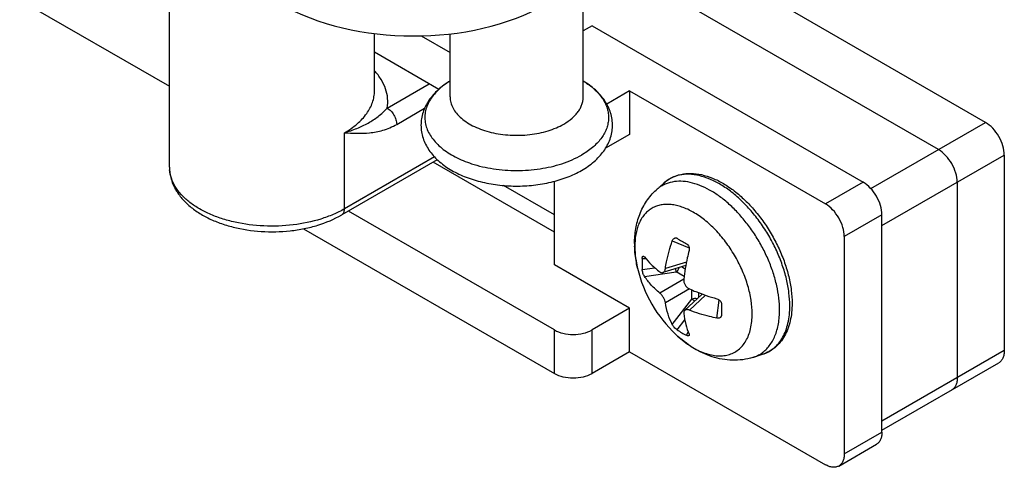
# Model space of a CAD drawing. Units: millimetres. Extents: x 255 to 465, y 48 to 345.
# Drawn here: x 402 to 439, y 118 to 135 of the extents above; entities that cross this region are included whole.
import ezdxf

# ---------------------------------------------------------------- set-up
doc = ezdxf.new("R2010")
doc.units = ezdxf.units.MM
doc.header["$LTSCALE"] = 19.36
for name, color, linetype in [('CASSA', 7, 'CONTINUOUS'), ('NASELLO_LUNGO', 7, 'CONTINUOUS'), ('RISCONTRO_CORTO', 7, 'CONTINUOUS'), ('SPESSORE_ALTO', 7, 'CONTINUOUS'), ('SPESSORE_BASSO', 7, 'CONTINUOUS'), ('VITI_CASSA', 7, 'CONTINUOUS'), ('VITI_RISCONTRO', 7, 'CONTINUOUS')]:
    doc.layers.add(name, color=color, linetype=linetype)

msp = doc.modelspace()

# ---------------------------------------------------------------- linework, layer by layer
at = {"layer": 'CASSA', "color": 7, "linetype": 'Continuous'}
msp.add_ellipse((416.972, 138.24), major_axis=(7.021, -0.056), ratio=0.579515, start_param=-2.345037, end_param=-0.778082, dxfattribs=at)
at = {"layer": 'NASELLO_LUNGO', "color": 7, "linetype": 'Continuous'}
for p, q in [((407.862, 129.248), (407.862, 136.536)), ((415.562, 132.106), (415.562, 134.264)), ((417.923, 129.522), (414.331, 127.448))]:
    msp.add_line(p, q, dxfattribs=at)
at = {"layer": 'NASELLO_LUNGO', "color": 9, "linetype": 'Continuous'}
for p, q in [((416.043, 131.463), (417.616, 132.371)), ((416.396, 130.851), (417.447, 131.457)), ((414.434, 127.677), (414.434, 130.534)), ((417.817, 129.629), (414.434, 127.677)), ((407.862, 129.248), (407.862, 129.248))]:
    msp.add_line(p, q, dxfattribs=at)
msp.add_arc((409.147, 129.248), 1.285, 180.0033, 184.7503, dxfattribs=at)
for points, knots in [([(416.043, 131.463), (416.062, 131.582), (416.072, 131.828), (415.991, 132.195), (415.82, 132.549), (415.656, 132.763), (415.563, 132.866)], [0, 0, 0, 0, 0.23642, 0.476256, 0.728501, 1, 1, 1, 1]), ([(414.434, 130.534), (414.603, 130.632), (414.91, 130.843), (415.276, 131.228), (415.473, 131.59), (415.549, 131.886), (415.562, 132.033), (415.562, 132.106)], [0, 0, 0, 0, 0.289511, 0.548564, 0.781601, 0.89182, 1, 1, 1, 1]), ([(414.434, 130.534), (414.593, 130.582), (414.897, 130.688), (415.323, 130.889), (415.71, 131.141), (415.937, 131.348), (416.043, 131.463)], [0, 0, 0, 0, 0.265007, 0.512162, 0.750752, 1, 1, 1, 1]), ([(416.043, 131.463), (416.093, 131.434), (416.188, 131.354), (416.299, 131.203), (416.375, 131.031), (416.396, 130.909), (416.396, 130.851)], [0, 0, 0, 0, 0.237247, 0.499999, 0.762752, 1, 1, 1, 1]), ([(414.434, 130.534), (414.589, 130.526), (414.903, 130.509), (415.387, 130.522), (415.899, 130.615), (416.233, 130.756), (416.396, 130.851)], [0, 0, 0, 0, 0.230421, 0.467078, 0.719032, 1, 1, 1, 1]), ([(414.434, 127.677), (414.299, 127.598), (414.009, 127.455), (413.373, 127.222), (412.497, 127.042), (411.408, 127.002), (410.506, 127.118), (409.828, 127.301), (409.365, 127.477), (408.951, 127.688), (408.592, 127.933), (408.297, 128.205), (408.072, 128.501), (407.922, 128.814), (407.875, 129.034), (407.866, 129.142)], [0, 0, 0, 0, 0.061954, 0.12778, 0.268072, 0.4141, 0.557892, 0.626603, 0.692031, 0.753533, 0.810697, 0.863413, 0.911958, 0.957076, 1, 1, 1, 1]), ([(414.331, 127.448), (414.347, 127.457), (414.378, 127.483), (414.411, 127.537), (414.43, 127.603), (414.434, 127.651), (414.434, 127.677)], [0, 0, 0, 0, 0.21775, 0.450893, 0.710464, 1, 1, 1, 1])]:
    msp.add_open_spline(points, degree=3, knots=knots, dxfattribs=at)
at = {"layer": 'NASELLO_LUNGO', "color": 7, "linetype": 'Continuous'}
msp.add_open_spline([(407.862, 129.248), (407.862, 129.118), (407.894, 128.854), (408.035, 128.479), (408.257, 128.133), (408.55, 127.824), (408.904, 127.553), (409.311, 127.321), (409.763, 127.13), (410.425, 126.929), (411.311, 126.796), (412.214, 126.816), (412.923, 126.925), (413.581, 127.091), (414.048, 127.285), (414.331, 127.448)], degree=3, knots=[0, 0, 0, 0, 0.050641, 0.10189, 0.154469, 0.209135, 0.266523, 0.326974, 0.390505, 0.456823, 0.595311, 0.736415, 0.80581, 0.873293, 1, 1, 1, 1], dxfattribs=at)
at = {"layer": 'RISCONTRO_CORTO', "color": 7, "linetype": 'Continuous'}
for p, q in [((402.237, 135.535), (407.862, 132.287)), ((423.733, 134.556), (423.404, 134.366)), ((423.733, 134.556), (433.915, 128.677)), ((417.317, 134.177), (418.404, 133.549)), ((417.976, 132.164), (415.562, 133.557)), ((425.147, 132.106), (424.287, 131.609)), ((425.147, 132.106), (432.501, 127.86)), ((425.147, 132.106), (425.147, 130.473)), ((425.147, 130.473), (424.24, 129.95)), ((422.319, 126.799), (417.763, 129.429)), ((422.319, 125.574), (422.319, 128.711)), ((422.319, 123.125), (414.581, 127.592)), ((434.622, 119.287), (434.622, 127.452)), ((412.898, 126.93), (422.319, 121.492)), ((433.208, 126.636), (433.208, 118.471)), ((425.147, 123.941), (422.319, 125.574)), ((425.147, 123.941), (423.733, 123.125)), ((425.147, 122.308), (425.147, 123.941)), ((425.147, 122.308), (423.733, 121.492)), ((425.147, 122.308), (432.501, 118.062)), ((433.001, 118.013), (434.415, 118.829))]:
    msp.add_line(p, q, dxfattribs=at)
at = {"layer": 'RISCONTRO_CORTO', "color": 9, "linetype": 'Continuous'}
for p, q in [((433.915, 128.677), (432.501, 127.86)), ((434.622, 127.452), (433.208, 126.636)), ((422.319, 121.492), (422.319, 123.125)), ((423.733, 121.492), (423.733, 123.125)), ((433.208, 118.471), (434.622, 119.287))]:
    msp.add_line(p, q, dxfattribs=at)
at = {"layer": 'RISCONTRO_CORTO', "color": 7, "linetype": 'Continuous'}
for points, knots in [([(434.622, 127.452), (434.622, 127.568), (434.579, 127.813), (434.427, 128.156), (434.206, 128.459), (434.016, 128.619), (433.915, 128.677)], [0, 0, 0, 0, 0.237238, 0.500001, 0.762763, 1, 1, 1, 1]), ([(433.208, 126.636), (433.208, 126.752), (433.165, 126.996), (433.013, 127.34), (432.791, 127.643), (432.601, 127.802), (432.501, 127.86)], [0, 0, 0, 0, 0.237238, 0.500001, 0.762763, 1, 1, 1, 1]), ([(422.319, 123.125), (422.419, 123.067), (422.652, 122.982), (423.026, 122.942), (423.399, 122.982), (423.632, 123.067), (423.733, 123.125)], [0, 0, 0, 0, 0.237238, 0.500001, 0.762763, 1, 1, 1, 1]), ([(422.319, 121.492), (422.419, 121.434), (422.652, 121.349), (423.026, 121.309), (423.399, 121.349), (423.632, 121.434), (423.733, 121.492)], [0, 0, 0, 0, 0.237238, 0.500001, 0.762763, 1, 1, 1, 1]), ([(434.622, 119.287), (434.622, 119.236), (434.615, 119.14), (434.576, 119.008), (434.51, 118.9), (434.448, 118.848), (434.415, 118.829)], [0, 0, 0, 0, 0.289701, 0.549085, 0.782213, 1, 1, 1, 1]), ([(433.208, 118.471), (433.208, 118.42), (433.2, 118.324), (433.161, 118.191), (433.096, 118.084), (433.034, 118.032), (433.001, 118.013)], [0, 0, 0, 0, 0.289701, 0.549085, 0.782213, 1, 1, 1, 1]), ([(433.001, 118.013), (432.968, 117.994), (432.892, 117.966), (432.766, 117.963), (432.632, 117.996), (432.545, 118.037), (432.501, 118.062)], [0, 0, 0, 0, 0.217788, 0.450917, 0.7103, 1, 1, 1, 1])]:
    msp.add_open_spline(points, degree=3, knots=knots, dxfattribs=at)
at = {"layer": 'SPESSORE_ALTO', "color": 7, "linetype": 'Continuous'}
for p, q in [((422.319, 127.452), (420.411, 128.553)), ((437.451, 128.677), (437.451, 121.328))]:
    msp.add_line(p, q, dxfattribs=at)
at = {"layer": 'SPESSORE_ALTO', "color": 9, "linetype": 'Continuous'}
msp.add_line((439.218, 122.349), (434.622, 119.695), dxfattribs=at)
at = {"layer": 'SPESSORE_ALTO', "color": 7, "linetype": 'Continuous'}
for points, knots in [([(437.451, 128.677), (437.451, 128.793), (437.407, 129.037), (437.256, 129.381), (437.034, 129.684), (436.844, 129.844), (436.744, 129.902)], [0, 0, 0, 0, 0.237238, 0.500001, 0.762763, 1, 1, 1, 1]), ([(437.451, 121.328), (437.451, 121.278), (437.443, 121.181), (437.404, 121.049), (437.338, 120.942), (437.277, 120.89), (437.244, 120.871)], [0, 0, 0, 0, 0.289701, 0.549085, 0.782213, 1, 1, 1, 1])]:
    msp.add_open_spline(points, degree=3, knots=knots, dxfattribs=at)
at = {"layer": 'SPESSORE_BASSO', "color": 7, "linetype": 'Continuous'}
for p, q in [((438.511, 130.922), (426.133, 138.069)), ((436.744, 129.902), (424.633, 136.893)), ((439.218, 129.697), (439.218, 122.349)), ((434.622, 119.357), (439.011, 121.891))]:
    msp.add_line(p, q, dxfattribs=at)
at = {"layer": 'SPESSORE_BASSO', "color": 9, "linetype": 'Continuous'}
for p, q in [((434.205, 128.436), (438.511, 130.922)), ((434.622, 127.044), (439.218, 129.697))]:
    msp.add_line(p, q, dxfattribs=at)
at = {"layer": 'SPESSORE_BASSO', "color": 7, "linetype": 'Continuous'}
for points, knots in [([(439.218, 129.697), (439.218, 129.813), (439.175, 130.058), (439.023, 130.401), (438.802, 130.704), (438.612, 130.864), (438.511, 130.922)], [0, 0, 0, 0, 0.237238, 0.500001, 0.762763, 1, 1, 1, 1]), ([(439.218, 122.349), (439.218, 122.298), (439.211, 122.202), (439.172, 122.07), (439.106, 121.962), (439.044, 121.91), (439.011, 121.891)], [0, 0, 0, 0, 0.289701, 0.549085, 0.782213, 1, 1, 1, 1])]:
    msp.add_open_spline(points, degree=3, knots=knots, dxfattribs=at)
at = {"layer": 'VITI_CASSA', "color": 7, "linetype": 'Continuous'}
for p, q in [((423.404, 131.883), (423.404, 136.184)), ((418.404, 131.883), (418.404, 134.252))]:
    msp.add_line(p, q, dxfattribs=at)
at = {"layer": 'VITI_CASSA', "color": 9, "linetype": 'Continuous'}
for centre, radius, start, end in [((419.973, 129.896), 3.023, 121.3002, 124.0563), ((421.837, 129.897), 3.021, 55.9221, 58.7018)]:
    msp.add_arc(centre, radius, start, end, dxfattribs=at)
at = {"layer": 'VITI_CASSA', "color": 7, "linetype": 'Continuous'}
for points, knots in [([(418.403, 132.479), (418.244, 132.383), (417.95, 132.169), (417.651, 131.834), (417.476, 131.539), (417.381, 131.307), (417.322, 131.065), (417.302, 130.819), (417.322, 130.572), (417.381, 130.331), (417.476, 130.099), (417.651, 129.803), (417.951, 129.468), (418.406, 129.138), (418.942, 128.875), (419.544, 128.682), (420.191, 128.562), (420.862, 128.519), (421.535, 128.552), (422.187, 128.663), (422.795, 128.847), (423.17, 129.022), (423.344, 129.122)], [0, 0, 0, 0, 0.059948, 0.116295, 0.14355, 0.170385, 0.196965, 0.223425, 0.249885, 0.276467, 0.303303, 0.330557, 0.386913, 0.446853, 0.510942, 0.578959, 0.650013, 0.722755, 0.795598, 0.866943, 0.935392, 1, 1, 1, 1]), ([(423.344, 129.122), (423.508, 129.217), (423.813, 129.428), (424.127, 129.763), (424.313, 130.06), (424.416, 130.294), (424.481, 130.538), (424.507, 130.788), (424.491, 131.039), (424.435, 131.285), (424.341, 131.521), (424.212, 131.745), (424.051, 131.954), (423.794, 132.216), (423.567, 132.381), (423.406, 132.479)], [0, 0, 0, 0, 0.134928, 0.261489, 0.322569, 0.382631, 0.442062, 0.501177, 0.560259, 0.619586, 0.679458, 0.740254, 0.802366, 0.866174, 1, 1, 1, 1]), ([(418.404, 131.883), (418.404, 131.812), (418.423, 131.666), (418.507, 131.455), (418.643, 131.255), (418.827, 131.071), (419.055, 130.904), (419.322, 130.759), (419.623, 130.637), (419.951, 130.543), (420.299, 130.477), (420.66, 130.441), (421.027, 130.436), (421.39, 130.462), (421.744, 130.518), (422.079, 130.603), (422.39, 130.715), (422.582, 130.81), (422.672, 130.862)], [0, 0, 0, 0, 0.042814, 0.087395, 0.135178, 0.187087, 0.243534, 0.304491, 0.36959, 0.438198, 0.509496, 0.582533, 0.656276, 0.729665, 0.801654, 0.871257, 0.937608, 1, 1, 1, 1]), ([(422.672, 130.862), (422.782, 130.926), (422.936, 131.031), (423.109, 131.198), (423.215, 131.326), (423.299, 131.46), (423.359, 131.598), (423.396, 131.74), (423.404, 131.835), (423.404, 131.883)], [0, 0, 0, 0, 0.289282, 0.422541, 0.548495, 0.667895, 0.781869, 0.891953, 1, 1, 1, 1])]:
    msp.add_open_spline(points, degree=3, knots=knots, dxfattribs=at)
at = {"layer": 'VITI_CASSA', "color": 9, "linetype": 'Continuous'}
for points, knots in [([(418.28, 132.4), (418.126, 132.296), (417.914, 132.121), (417.693, 131.846), (417.571, 131.636), (417.49, 131.42), (417.451, 131.198), (417.455, 130.976), (417.502, 130.755), (417.591, 130.54), (417.72, 130.332), (417.887, 130.134), (418.091, 129.948), (418.328, 129.777), (418.695, 129.565), (418.998, 129.442), (419.21, 129.373)], [0, 0, 0, 0, 0.132545, 0.192903, 0.249804, 0.303996, 0.356485, 0.408464, 0.461181, 0.515802, 0.573289, 0.634344, 0.699396, 0.768624, 0.84199, 1, 1, 1, 1]), ([(423.529, 132.4), (423.661, 132.31), (423.844, 132.163), (424.046, 131.937), (424.167, 131.764), (424.258, 131.585), (424.321, 131.401), (424.354, 131.215), (424.356, 131.028), (424.328, 130.841), (424.27, 130.657), (424.182, 130.477), (424.066, 130.303), (423.922, 130.137), (423.69, 129.921), (423.488, 129.783), (423.344, 129.699)], [0, 0, 0, 0, 0.140236, 0.205013, 0.266498, 0.325142, 0.381573, 0.43657, 0.491029, 0.545889, 0.602055, 0.660329, 0.721363, 0.785628, 0.853438, 1, 1, 1, 1]), ([(422.599, 129.373), (422.732, 129.416), (422.986, 129.512), (423.229, 129.633), (423.344, 129.699)], [0, 0, 0, 0, 0.514444, 1, 1, 1, 1]), ([(419.21, 129.373), (419.476, 129.286), (420.038, 129.158), (420.904, 129.095), (421.771, 129.158), (422.333, 129.286), (422.599, 129.373)], [0, 0, 0, 0, 0.244512, 0.500002, 0.755491, 1, 1, 1, 1])]:
    msp.add_open_spline(points, degree=3, knots=knots, dxfattribs=at)
at = {"layer": 'VITI_RISCONTRO', "color": 7, "linetype": 'Continuous'}
for p, q in [((426.146, 128.384), (426.428, 128.64)), ((426.914, 126.577), (426.929, 126.569)), ((427.254, 125.543), (426.392, 125.28)), ((427.871, 124.475), (427.212, 123.86)), ((428.597, 123.68), (428.596, 123.663)), ((429.777, 122.095), (430.139, 122.211))]:
    msp.add_line(p, q, dxfattribs=at)
at = {"layer": 'VITI_RISCONTRO', "color": 9, "linetype": 'Continuous'}
for p, q in [((426.745, 126.472), (427.38, 126.213)), ((425.618, 125.812), (425.75, 125.808)), ((425.618, 125.4), (426.088, 125.464)), ((427.278, 125.671), (426.489, 125.43)), ((427.232, 125.412), (427.09, 125.493)), ((425.701, 125.14), (426.894, 125.303)), ((427.18, 125.031), (426.279, 124.511)), ((427.192, 125.131), (426.894, 125.303)), ((427.39, 124.667), (426.489, 124.147)), ((426.745, 123.331), (427.483, 124.283)), ((427.994, 124.432), (427.39, 123.869)), ((427.483, 124.283), (427.483, 124.627)), ((427.746, 124.358), (427.746, 124.521)), ((428.421, 123.57), (428.514, 124.249)), ((426.929, 123.13), (427.219, 123.504)), ((426.883, 122.953), (426.884, 122.952)), ((427.286, 122.924), (427.348, 123.04))]:
    msp.add_line(p, q, dxfattribs=at)
at = {"layer": 'VITI_RISCONTRO', "color": 7, "linetype": 'Continuous'}
for centre, radius, start, end in [((444.558, 156.692), 34.903, 239.6624, 240.3388), ((428.93, 126.369), 3.599, 180.0038, 181.5454), ((428.862, 125.606), 3.25, 176.3583, 179.9983), ((430.309, 126.595), 5, 193.2454, 226.7543), ((428.834, 125.606), 3.222, 179.998, 183.6576), ((466.468, 123.88), 37.872, 179.6784, 179.9958), ((462.544, 123.882), 33.948, 179.9984, 180.3397), ((428.725, 125.829), 3.242, 236.3575, 243.6436)]:
    msp.add_arc(centre, radius, start, end, dxfattribs=at)
at = {"layer": 'VITI_RISCONTRO', "color": 9, "linetype": 'Continuous'}
for centre, radius, start, end in [((428.177, 126.272), 2.836, 178.0423, 180.0134), ((429.284, 126.363), 3.949, 189.2016, 191.3096), ((429.496, 126.404), 4.166, 191.2988, 193.2576)]:
    msp.add_arc(centre, radius, start, end, dxfattribs=at)
at = {"layer": 'VITI_RISCONTRO', "color": 7, "linetype": 'Continuous'}
for points, knots in [([(426.428, 128.64), (426.473, 128.681), (426.568, 128.757), (426.778, 128.883), (427.073, 128.989), (427.457, 129.023), (427.859, 128.971), (428.271, 128.837), (428.684, 128.628), (429.091, 128.349), (429.485, 128.006), (429.857, 127.609), (430.199, 127.165), (430.504, 126.684), (430.764, 126.179), (430.974, 125.66), (431.128, 125.14), (431.224, 124.629), (431.247, 124.291), (431.247, 124.127)], [0, 0, 0, 0, 0.023532, 0.046923, 0.093999, 0.142681, 0.194174, 0.249345, 0.308628, 0.372013, 0.439106, 0.509217, 0.581441, 0.654736, 0.727992, 0.800103, 0.870033, 0.93689, 1, 1, 1, 1]), ([(425.331, 126.369), (425.331, 126.557), (425.361, 126.932), (425.484, 127.385), (425.636, 127.725), (425.778, 127.965), (425.947, 128.188), (426.077, 128.321), (426.146, 128.384)], [0, 0, 0, 0, 0.252463, 0.501644, 0.626018, 0.750499, 0.875073, 1, 1, 1, 1]), ([(426.745, 126.472), (426.752, 126.491), (426.77, 126.528), (426.805, 126.563), (426.838, 126.58), (426.863, 126.586), (426.889, 126.585), (426.906, 126.58), (426.914, 126.577)], [0, 0, 0, 0, 0.281951, 0.535864, 0.654148, 0.768823, 0.883001, 1, 1, 1, 1]), ([(425.442, 125.449), (425.426, 125.517), (425.369, 125.788), (425.338, 126.065), (425.332, 126.272)], [0, 0, 0, 0, 0.253688, 1, 1, 1, 1]), ([(426.489, 125.43), (426.502, 125.516), (426.562, 125.869), (426.657, 126.215), (426.745, 126.472)], [0, 0, 0, 0, 0.242781, 1, 1, 1, 1]), ([(427.286, 126.363), (427.305, 126.352), (427.34, 126.32), (427.373, 126.255), (427.387, 126.182), (427.382, 126.132), (427.376, 126.108)], [0, 0, 0, 0, 0.23135, 0.482655, 0.743324, 1, 1, 1, 1]), ([(425.618, 125.812), (425.619, 125.824), (425.621, 125.846), (425.629, 125.87), (425.637, 125.884), (425.644, 125.892), (425.652, 125.896), (425.658, 125.897), (425.66, 125.897)], [0, 0, 0, 0, 0.353908, 0.631989, 0.742431, 0.836606, 0.919882, 1, 1, 1, 1]), ([(425.66, 125.897), (425.667, 125.896), (425.679, 125.891), (425.691, 125.88), (425.698, 125.873), (425.701, 125.869)], [0, 0, 0, 0, 0.418763, 0.687591, 1, 1, 1, 1]), ([(425.701, 125.869), (425.78, 125.767), (425.962, 125.568), (426.167, 125.394), (426.279, 125.308)], [0, 0, 0, 0, 0.478225, 1, 1, 1, 1]), ([(427.376, 126.108), (427.353, 126.017), (427.27, 125.661), (427.209, 125.3), (427.18, 125.031)], [0, 0, 0, 0, 0.257455, 1, 1, 1, 1]), ([(425.701, 125.14), (425.69, 125.157), (425.669, 125.196), (425.645, 125.261), (425.627, 125.33), (425.619, 125.378), (425.618, 125.4)], [0, 0, 0, 0, 0.218233, 0.478975, 0.751843, 1, 1, 1, 1]), ([(426.392, 125.28), (426.404, 125.284), (426.429, 125.297), (426.458, 125.331), (426.479, 125.377), (426.486, 125.411), (426.489, 125.43)], [0, 0, 0, 0, 0.207802, 0.437821, 0.701229, 1, 1, 1, 1]), ([(426.279, 124.511), (426.166, 124.604), (425.956, 124.8), (425.778, 125.025), (425.701, 125.14)], [0, 0, 0, 0, 0.512455, 1, 1, 1, 1]), ([(426.279, 125.308), (426.288, 125.302), (426.306, 125.29), (426.335, 125.278), (426.365, 125.274), (426.383, 125.277), (426.392, 125.28)], [0, 0, 0, 0, 0.281993, 0.538225, 0.774218, 1, 1, 1, 1]), ([(427.18, 125.031), (427.176, 124.995), (427.182, 124.92), (427.225, 124.814), (427.295, 124.724), (427.357, 124.681), (427.39, 124.667)], [0, 0, 0, 0, 0.242018, 0.500001, 0.757983, 1, 1, 1, 1]), ([(427.39, 124.667), (427.471, 124.631), (427.808, 124.49), (428.155, 124.374), (428.421, 124.298)], [0, 0, 0, 0, 0.242108, 1, 1, 1, 1]), ([(426.489, 124.147), (426.484, 124.179), (426.463, 124.248), (426.415, 124.346), (426.353, 124.437), (426.304, 124.49), (426.279, 124.511)], [0, 0, 0, 0, 0.233362, 0.500001, 0.76664, 1, 1, 1, 1]), ([(428.421, 124.298), (428.444, 124.292), (428.49, 124.271), (428.547, 124.222), (428.587, 124.161), (428.597, 124.115), (428.597, 124.092)], [0, 0, 0, 0, 0.256675, 0.517344, 0.768648, 1, 1, 1, 1]), ([(426.745, 123.331), (426.684, 123.456), (426.578, 123.723), (426.513, 124.002), (426.489, 124.147)], [0, 0, 0, 0, 0.487543, 1, 1, 1, 1]), ([(427.39, 123.869), (427.373, 123.876), (427.339, 123.887), (427.289, 123.891), (427.245, 123.884), (427.221, 123.869), (427.212, 123.86)], [0, 0, 0, 0, 0.29877, 0.562177, 0.792196, 1, 1, 1, 1]), ([(431.247, 124.127), (431.247, 124.013), (431.236, 123.789), (431.184, 123.466), (431.096, 123.168), (430.972, 122.899), (430.812, 122.663), (430.618, 122.465), (430.392, 122.31), (430.225, 122.238), (430.139, 122.211)], [0, 0, 0, 0, 0.144953, 0.282479, 0.412842, 0.536951, 0.656055, 0.771748, 0.885746, 1, 1, 1, 1]), ([(427.212, 123.86), (427.205, 123.854), (427.193, 123.839), (427.182, 123.812), (427.177, 123.781), (427.178, 123.759), (427.18, 123.748)], [0, 0, 0, 0, 0.225781, 0.461774, 0.718006, 1, 1, 1, 1]), ([(427.18, 123.748), (427.198, 123.609), (427.246, 123.344), (427.328, 123.086), (427.376, 122.967)], [0, 0, 0, 0, 0.521774, 1, 1, 1, 1]), ([(428.421, 123.57), (428.33, 123.588), (427.98, 123.664), (427.637, 123.771), (427.39, 123.869)], [0, 0, 0, 0, 0.257161, 1, 1, 1, 1]), ([(428.596, 123.663), (428.595, 123.655), (428.59, 123.638), (428.578, 123.615), (428.56, 123.596), (428.53, 123.576), (428.481, 123.563), (428.441, 123.566), (428.421, 123.57)], [0, 0, 0, 0, 0.116999, 0.231179, 0.345854, 0.464137, 0.71805, 1, 1, 1, 1]), ([(426.929, 123.13), (426.91, 123.142), (426.873, 123.172), (426.822, 123.223), (426.778, 123.276), (426.754, 123.313), (426.745, 123.331)], [0, 0, 0, 0, 0.248155, 0.521023, 0.781765, 1, 1, 1, 1]), ([(429.777, 122.095), (429.653, 122.056), (429.398, 121.998), (429.008, 121.976), (428.62, 122.015), (428.24, 122.111), (427.874, 122.257), (427.403, 122.514), (427.082, 122.766), (426.884, 122.952)], [0, 0, 0, 0, 0.123329, 0.246331, 0.369239, 0.492418, 0.616523, 0.742211, 1, 1, 1, 1]), ([(427.38, 122.918), (427.379, 122.916), (427.375, 122.911), (427.368, 122.906), (427.358, 122.904), (427.341, 122.904), (427.316, 122.91), (427.297, 122.918), (427.286, 122.924)], [0, 0, 0, 0, 0.080119, 0.163397, 0.257572, 0.368014, 0.646093, 1, 1, 1, 1]), ([(427.376, 122.967), (427.378, 122.962), (427.381, 122.953), (427.384, 122.937), (427.383, 122.924), (427.38, 122.918)], [0, 0, 0, 0, 0.312409, 0.581238, 1, 1, 1, 1])]:
    msp.add_open_spline(points, degree=3, knots=knots, dxfattribs=at)
at = {"layer": 'VITI_RISCONTRO', "color": 9, "linetype": 'Continuous'}
for points, knots in [([(431.162, 124.033), (431.162, 124.196), (431.138, 124.535), (431.043, 125.048), (430.887, 125.574), (430.676, 126.099), (430.413, 126.611), (430.106, 127.099), (429.761, 127.55), (429.387, 127.955), (428.992, 128.302), (428.586, 128.586), (428.177, 128.798), (427.775, 128.933), (427.388, 128.988), (427.025, 128.959), (426.697, 128.845), (426.51, 128.715), (426.428, 128.64)], [0, 0, 0, 0, 0.06348, 0.131165, 0.20225, 0.275737, 0.350502, 0.42535, 0.499084, 0.570568, 0.638781, 0.702888, 0.762314, 0.816846, 0.866743, 0.912848, 0.956625, 1, 1, 1, 1]), ([(430.777, 123.877), (430.777, 124.026), (430.758, 124.332), (430.677, 124.798), (430.545, 125.275), (430.364, 125.754), (430.14, 126.226), (429.875, 126.679), (429.576, 127.106), (429.248, 127.498), (428.899, 127.846), (428.535, 128.143), (428.164, 128.384), (427.793, 128.564), (427.429, 128.677), (427.078, 128.723), (426.749, 128.698), (426.546, 128.632), (426.453, 128.589)], [0, 0, 0, 0, 0.061924, 0.127711, 0.196693, 0.268053, 0.340857, 0.414114, 0.486812, 0.557963, 0.626646, 0.692054, 0.753545, 0.810705, 0.863423, 0.911971, 0.957088, 1, 1, 1, 1]), ([(426.453, 128.589), (426.397, 128.563), (426.289, 128.502), (426.192, 128.426), (426.146, 128.384)], [0, 0, 0, 0, 0.498365, 1, 1, 1, 1]), ([(429.749, 123.726), (429.749, 123.898), (429.718, 124.256), (429.594, 124.796), (429.395, 125.344), (429.128, 125.878), (428.803, 126.381), (428.433, 126.833), (428.029, 127.218), (427.608, 127.522), (427.244, 127.704), (426.958, 127.795), (426.755, 127.836), (426.558, 127.849), (426.371, 127.836), (426.194, 127.795), (426.03, 127.728), (425.88, 127.635), (425.747, 127.516), (425.63, 127.374), (425.532, 127.21), (425.454, 127.025), (425.373, 126.746), (425.347, 126.522), (425.342, 126.369)], [0, 0, 0, 0, 0.066507, 0.138218, 0.213704, 0.291201, 0.368795, 0.444563, 0.516725, 0.583803, 0.644816, 0.672974, 0.699603, 0.724835, 0.74888, 0.772031, 0.794649, 0.81714, 0.839925, 0.863395, 0.887885, 0.913656, 0.940884, 1, 1, 1, 1]), ([(425.34, 126.272), (425.34, 126.228), (425.344, 126.047), (425.364, 125.867), (425.386, 125.731)], [0, 0, 0, 0, 0.241381, 1, 1, 1, 1]), ([(426.894, 125.303), (426.892, 125.312), (426.886, 125.353), (426.88, 125.395), (426.876, 125.428)], [0, 0, 0, 0, 0.207756, 1, 1, 1, 1]), ([(427.006, 125.467), (426.996, 125.434), (426.966, 125.373), (426.92, 125.323), (426.894, 125.303)], [0, 0, 0, 0, 0.511287, 1, 1, 1, 1]), ([(427.681, 124.298), (427.648, 124.306), (427.58, 124.311), (427.513, 124.296), (427.483, 124.283)], [0, 0, 0, 0, 0.511291, 1, 1, 1, 1]), ([(427.581, 124.205), (427.572, 124.212), (427.539, 124.238), (427.506, 124.264), (427.483, 124.283)], [0, 0, 0, 0, 0.283325, 1, 1, 1, 1]), ([(430.139, 122.211), (430.218, 122.236), (430.37, 122.301), (430.576, 122.443), (430.754, 122.626), (430.902, 122.847), (431.018, 123.102), (431.101, 123.388), (431.151, 123.702), (431.162, 123.92), (431.162, 124.033)], [0, 0, 0, 0, 0.110333, 0.220385, 0.332935, 0.450465, 0.574923, 0.707623, 0.849263, 1, 1, 1, 1]), ([(426.884, 122.952), (427.041, 122.804), (427.288, 122.604), (427.641, 122.394), (427.898, 122.277), (428.15, 122.196), (428.395, 122.153), (428.629, 122.15), (428.849, 122.186), (429.051, 122.262), (429.232, 122.377), (429.389, 122.529), (429.519, 122.714), (429.622, 122.93), (429.724, 123.266), (429.749, 123.54), (429.749, 123.726)], [0, 0, 0, 0, 0.157709, 0.23075, 0.29946, 0.363781, 0.423912, 0.480347, 0.533905, 0.585708, 0.637094, 0.689453, 0.744051, 0.801897, 0.863669, 1, 1, 1, 1]), ([(430.107, 122.258), (430.161, 122.295), (430.264, 122.38), (430.398, 122.531), (430.514, 122.706), (430.61, 122.904), (430.685, 123.122), (430.758, 123.447), (430.777, 123.703), (430.777, 123.877)], [0, 0, 0, 0, 0.107757, 0.218192, 0.332816, 0.452854, 0.579183, 0.712392, 1, 1, 1, 1]), ([(429.777, 122.095), (429.836, 122.114), (429.951, 122.16), (430.057, 122.223), (430.107, 122.258)], [0, 0, 0, 0, 0.501637, 1, 1, 1, 1])]:
    msp.add_open_spline(points, degree=3, knots=knots, dxfattribs=at)

doc.saveas('drawing.dxf')
